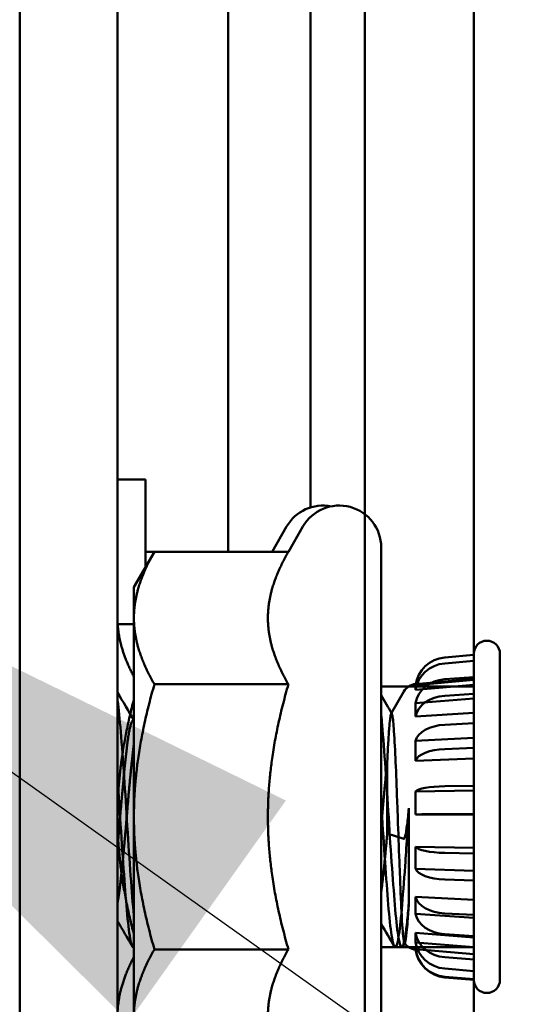
# Model space of a CAD drawing. Units: inches. Extents: x 4 to 172, y 2 to 134.
# Drawn here: x 90 to 90, y 89 to 90 of the extents above; entities that cross this region are included whole.
import ezdxf

# ---------------------------------------------------------------- set-up
doc = ezdxf.new("R2010")
doc.units = ezdxf.units.IN
doc.header["$LTSCALE"] = 8
doc.header["$MEASUREMENT"] = 0
doc.layers.add('Symbol (ANSI)', color=7, linetype='Continuous', lineweight=25)
doc.layers.add('Visible (ANSI)', color=7, linetype='Continuous', lineweight=50)
doc.styles.add('Note Text (ANSI)', font='tahoma.ttf')
doc.dimstyles.new('Default (ANSI)$7', dxfattribs={"dimscale": 8, "dimtxt": 0.12, "dimasz": 0.098425, "dimexe": 0.125, "dimexo": 0.0625, "dimgap": 0.031496, "dimtad": 0, "dimtih": 1, "dimtoh": 1, "dimrnd": 1e-08, "dimzin": 0, "dimdsep": 46, "dimtxsty": 'Note Text (ANSI)', "dimcen": 0.09, "dimdle": 0.393701, "dimclrd": 256, "dimclre": 256, "dimclrt": 256, "dimadec": 0, "dimazin": 1, "dimtfac": 1, "dimtofl": 0, "dimtmove": 0, "dimatfit": 3, "dimfxl": 1, "dimtolj": 1, "dimtzin": 4, "dimlwd": -1, "dimlwe": -1, "dimarcsym": 0})

msp = doc.modelspace()

# ---------------------------------------------------------------- linework, layer by layer
at = {"layer": 'Visible (ANSI)'}
for p, q in [((90.33986, 31.54036), (90.33986, 101.12236)), ((90.44386, 31.54036), (90.44386, 101.12236)), ((90.44386, 101.12236), (90.44386, 31.54036)), ((90.01046, 88.62236), (90.01046, 95.62236)), ((90.10386, 95.62236), (90.10386, 88.62236)), ((90.20936, 94.86948), (90.20936, 89.37524)), ((90.33986, 94.86536), (90.33986, 89.41107)), ((90.28786, 94.8272), (90.28786, 89.41751)), ((90.10386, 89.44408), (90.13046, 89.44408)), ((90.13046, 89.36037), (90.13046, 89.44408)), ((90.25129, 89.37524), (90.26521, 89.39936)), ((90.26691, 89.37524), (90.28084, 89.39936)), ((90.35548, 89.37936), (90.35548, 88.86536)), ((90.11948, 89.34136), (90.13904, 89.37524)), ((90.13904, 89.37524), (90.13046, 89.37524)), ((90.26691, 89.37524), (90.13904, 89.37524)), ((90.11948, 89.34136), (90.11948, 89.31202)), ((90.11948, 89.31202), (90.11948, 89.12236)), ((90.10386, 89.30608), (90.11948, 89.30608)), ((90.41607, 89.27436), (90.44386, 89.27677)), ((90.41607, 89.27436), (90.44386, 89.27677)), ((90.41607, 89.27436), (90.44386, 89.27677)), ((90.41607, 89.27436), (90.44386, 89.27677)), ((90.44386, 89.27677), (90.44386, 89.27793)), ((90.44386, 89.27677), (90.44386, 89.27793)), ((90.44386, 89.27113), (90.44386, 89.27677)), ((90.44386, 89.27113), (90.44386, 89.27677)), ((90.44386, 89.27677), (90.44386, 89.25292)), ((90.44386, 89.27677), (90.44386, 89.25292)), ((90.44386, 89.27113), (90.44386, 89.27677)), ((90.44386, 89.27113), (90.44386, 89.27677)), ((90.44386, 89.27677), (90.44386, 89.25292)), ((90.44386, 89.27677), (90.44386, 89.25292)), ((90.46886, 88.96678), (90.46886, 89.27793)), ((90.46886, 88.96678), (90.46886, 89.27793)), ((90.41607, 89.26881), (90.44386, 89.27113)), ((90.41607, 89.26881), (90.44386, 89.27113)), ((90.41607, 89.26881), (90.44386, 89.27113)), ((90.41607, 89.26881), (90.44386, 89.27113)), ((90.44386, 89.25571), (90.44386, 89.27113)), ((90.44386, 89.25571), (90.44386, 89.27113)), ((90.44386, 89.27113), (90.44386, 89.24815)), ((90.44386, 89.27113), (90.44386, 89.24815)), ((90.44386, 89.25571), (90.44386, 89.27113)), ((90.44386, 89.25571), (90.44386, 89.27113)), ((90.44386, 89.27113), (90.44386, 89.24815)), ((90.44386, 89.27113), (90.44386, 89.24815)), ((90.41607, 89.25363), (90.44386, 89.25571)), ((90.41607, 89.25363), (90.44386, 89.25571)), ((90.41607, 89.25363), (90.44386, 89.25571)), ((90.41607, 89.25363), (90.44386, 89.25571)), ((90.44386, 89.23977), (90.44386, 89.25571)), ((90.44386, 89.23977), (90.44386, 89.25571)), ((90.44386, 89.25571), (90.44386, 89.23511)), ((90.44386, 89.25571), (90.44386, 89.23511)), ((90.44386, 89.23977), (90.44386, 89.25571)), ((90.44386, 89.23977), (90.44386, 89.25571)), ((90.44386, 89.25571), (90.44386, 89.23511)), ((90.44386, 89.25571), (90.44386, 89.23511)), ((90.26691, 89.2488), (90.13904, 89.2488)), ((90.35548, 89.24686), (90.44386, 89.24686)), ((90.35548, 89.24686), (90.44386, 89.24686)), ((90.38829, 89.24904), (90.44386, 89.2539)), ((90.38829, 89.24904), (90.44386, 89.2539)), ((90.38829, 89.24809), (90.44386, 89.25292)), ((90.38829, 89.24809), (90.44386, 89.25292)), ((90.38829, 89.24809), (90.44386, 89.25292)), ((90.38829, 89.24809), (90.44386, 89.25292)), ((90.38829, 89.2435), (90.44386, 89.24815)), ((90.38829, 89.2435), (90.44386, 89.24815)), ((90.38829, 89.2435), (90.44386, 89.24815)), ((90.38829, 89.2435), (90.44386, 89.24815)), ((90.38829, 89.2435), (90.38829, 89.24809)), ((90.38829, 89.2435), (90.38829, 89.24809)), ((90.38829, 89.2435), (90.38829, 89.24809)), ((90.38829, 89.2435), (90.38829, 89.24809)), ((90.44386, 89.25292), (90.44386, 89.2539)), ((90.44386, 89.25292), (90.44386, 89.2539)), ((90.44386, 89.23511), (90.44386, 89.24815)), ((90.44386, 89.23511), (90.44386, 89.24815)), ((90.44386, 89.23511), (90.44386, 89.24815)), ((90.44386, 89.23511), (90.44386, 89.24815)), ((90.44386, 89.24686), (90.44386, 88.99786)), ((90.44386, 89.24686), (90.44386, 88.99786)), ((90.36505, 89.22097), (90.37716, 89.24195)), ((90.36505, 89.22097), (90.37716, 89.24195)), ((90.41607, 89.23794), (90.44386, 89.23977)), ((90.41607, 89.23794), (90.44386, 89.23977)), ((90.41607, 89.23794), (90.44386, 89.23977)), ((90.41607, 89.23794), (90.44386, 89.23977)), ((90.44386, 89.21159), (90.44386, 89.23977)), ((90.44386, 89.21159), (90.44386, 89.23977)), ((90.44386, 89.23977), (90.44386, 89.22163)), ((90.44386, 89.23977), (90.44386, 89.22163)), ((90.44386, 89.21159), (90.44386, 89.23977)), ((90.44386, 89.21159), (90.44386, 89.23977)), ((90.44386, 89.23977), (90.44386, 89.22163)), ((90.44386, 89.23977), (90.44386, 89.22163)), ((90.38829, 89.23094), (90.44386, 89.23511)), ((90.38829, 89.23094), (90.44386, 89.23511)), ((90.38829, 89.23094), (90.44386, 89.23511)), ((90.38829, 89.23094), (90.44386, 89.23511)), ((90.38829, 89.21797), (90.38829, 89.23094)), ((90.38829, 89.21797), (90.38829, 89.23094)), ((90.38829, 89.21797), (90.38829, 89.23094)), ((90.38829, 89.21797), (90.38829, 89.23094)), ((90.38829, 89.21797), (90.44386, 89.22163)), ((90.38829, 89.21797), (90.44386, 89.22163)), ((90.38829, 89.21797), (90.44386, 89.22163)), ((90.38829, 89.21797), (90.44386, 89.22163)), ((90.44386, 89.19781), (90.44386, 89.22163)), ((90.44386, 89.19781), (90.44386, 89.22163)), ((90.44386, 89.19781), (90.44386, 89.22163)), ((90.44386, 89.19781), (90.44386, 89.22163)), ((90.11948, 89.21438), (90.11886, 89.21438)), ((90.41607, 89.2102), (90.44386, 89.21159)), ((90.41607, 89.2102), (90.44386, 89.21159)), ((90.41607, 89.2102), (90.44386, 89.21159)), ((90.41607, 89.2102), (90.44386, 89.21159)), ((90.44386, 89.18811), (90.44386, 89.21159)), ((90.44386, 89.18811), (90.44386, 89.21159)), ((90.44386, 89.21159), (90.44386, 89.19781)), ((90.44386, 89.21159), (90.44386, 89.19781)), ((90.44386, 89.18811), (90.44386, 89.21159)), ((90.44386, 89.18811), (90.44386, 89.21159)), ((90.44386, 89.21159), (90.44386, 89.19781)), ((90.44386, 89.21159), (90.44386, 89.19781)), ((90.38829, 89.19502), (90.44386, 89.19781)), ((90.38829, 89.19502), (90.44386, 89.19781)), ((90.38829, 89.19502), (90.44386, 89.19781)), ((90.38829, 89.19502), (90.44386, 89.19781)), ((90.38829, 89.17589), (90.38829, 89.19502)), ((90.38829, 89.17589), (90.38829, 89.19502)), ((90.38829, 89.17589), (90.38829, 89.19502)), ((90.38829, 89.17589), (90.38829, 89.19502)), ((90.41607, 89.18708), (90.44386, 89.18811)), ((90.41607, 89.18708), (90.44386, 89.18811)), ((90.41607, 89.18708), (90.44386, 89.18811)), ((90.41607, 89.18708), (90.44386, 89.18811)), ((90.44386, 89.15204), (90.44386, 89.18811)), ((90.44386, 89.15204), (90.44386, 89.18811)), ((90.44386, 89.18811), (90.44386, 89.17795)), ((90.44386, 89.18811), (90.44386, 89.17795)), ((90.44386, 89.15204), (90.44386, 89.18811)), ((90.44386, 89.15204), (90.44386, 89.18811)), ((90.44386, 89.18811), (90.44386, 89.17795)), ((90.44386, 89.18811), (90.44386, 89.17795)), ((90.36124, 89.17508), (90.36124, 89.10631)), ((90.36124, 89.17508), (90.36124, 89.10631)), ((90.38829, 89.17589), (90.44386, 89.17795)), ((90.38829, 89.17589), (90.44386, 89.17795)), ((90.38829, 89.17589), (90.44386, 89.17795)), ((90.38829, 89.17589), (90.44386, 89.17795)), ((90.44386, 89.14746), (90.44386, 89.17795)), ((90.44386, 89.14746), (90.44386, 89.17795)), ((90.44386, 89.14746), (90.44386, 89.17795)), ((90.44386, 89.14746), (90.44386, 89.17795)), ((90.41607, 89.15158), (90.44386, 89.15204)), ((90.41607, 89.15158), (90.44386, 89.15204)), ((90.41607, 89.15158), (90.44386, 89.15204)), ((90.41607, 89.15158), (90.44386, 89.15204)), ((90.44386, 89.12507), (90.44386, 89.15204)), ((90.44386, 89.12507), (90.44386, 89.15204)), ((90.44386, 89.15204), (90.44386, 89.14746)), ((90.44386, 89.15204), (90.44386, 89.14746)), ((90.44386, 89.12507), (90.44386, 89.15204)), ((90.44386, 89.12507), (90.44386, 89.15204)), ((90.44386, 89.15204), (90.44386, 89.14746)), ((90.44386, 89.15204), (90.44386, 89.14746)), ((90.38829, 89.14653), (90.44386, 89.14746)), ((90.38829, 89.14653), (90.44386, 89.14746)), ((90.38829, 89.14653), (90.44386, 89.14746)), ((90.38829, 89.14653), (90.44386, 89.14746)), ((90.38829, 89.12457), (90.38829, 89.14653)), ((90.38829, 89.12457), (90.38829, 89.14653)), ((90.38829, 89.12457), (90.38829, 89.14653)), ((90.38829, 89.12457), (90.38829, 89.14653)), ((90.38186, 89.1305), (90.38186, 89.04027)), ((90.38186, 89.1305), (90.38186, 89.04027)), ((90.38829, 89.12457), (90.44386, 89.12465)), ((90.38829, 89.12457), (90.44386, 89.12465)), ((90.38829, 89.12457), (90.44386, 89.12465)), ((90.38829, 89.12457), (90.44386, 89.12465)), ((90.41607, 89.12503), (90.44386, 89.12507)), ((90.41607, 89.12503), (90.44386, 89.12507)), ((90.41607, 89.12503), (90.44386, 89.12507)), ((90.41607, 89.12503), (90.44386, 89.12507)), ((90.44386, 89.08736), (90.44386, 89.12507)), ((90.44386, 89.08736), (90.44386, 89.12507)), ((90.44386, 89.12507), (90.44386, 89.12465)), ((90.44386, 89.12507), (90.44386, 89.12465)), ((90.44386, 89.08736), (90.44386, 89.12507)), ((90.44386, 89.08736), (90.44386, 89.12507)), ((90.44386, 89.12507), (90.44386, 89.12465)), ((90.44386, 89.12507), (90.44386, 89.12465)), ((90.44386, 89.09277), (90.44386, 89.12465)), ((90.44386, 89.09277), (90.44386, 89.12465)), ((90.44386, 89.09277), (90.44386, 89.12465)), ((90.44386, 89.09277), (90.44386, 89.12465)), ((90.11948, 89.12236), (90.11948, 88.9327)), ((90.36124, 89.10631), (90.37716, 89.1015)), ((90.36124, 89.10631), (90.37716, 89.1015)), ((90.38829, 89.07286), (90.38829, 89.09386)), ((90.38829, 89.07286), (90.38829, 89.09386)), ((90.38829, 89.09386), (90.44386, 89.09277)), ((90.38829, 89.09386), (90.44386, 89.09277)), ((90.38829, 89.07286), (90.38829, 89.09386)), ((90.38829, 89.07286), (90.38829, 89.09386)), ((90.38829, 89.09386), (90.44386, 89.09277)), ((90.38829, 89.09386), (90.44386, 89.09277)), ((90.41607, 89.08791), (90.44386, 89.08736)), ((90.41607, 89.08791), (90.44386, 89.08736)), ((90.41607, 89.08791), (90.44386, 89.08736)), ((90.41607, 89.08791), (90.44386, 89.08736)), ((90.44386, 89.08736), (90.44386, 89.09277)), ((90.44386, 89.08736), (90.44386, 89.09277)), ((90.44386, 89.08736), (90.44386, 89.09277)), ((90.44386, 89.08736), (90.44386, 89.09277)), ((90.44386, 89.06157), (90.44386, 89.08736)), ((90.44386, 89.06157), (90.44386, 89.08736)), ((90.44386, 89.06157), (90.44386, 89.08736)), ((90.44386, 89.06157), (90.44386, 89.08736)), ((90.38829, 89.07286), (90.44386, 89.07096)), ((90.38829, 89.07286), (90.44386, 89.07096)), ((90.38829, 89.07286), (90.44386, 89.07096)), ((90.38829, 89.07286), (90.44386, 89.07096)), ((90.44386, 89.04319), (90.44386, 89.07096)), ((90.44386, 89.06157), (90.44386, 89.07096)), ((90.44386, 89.04319), (90.44386, 89.07096)), ((90.44386, 89.06157), (90.44386, 89.07096)), ((90.44386, 89.04319), (90.44386, 89.07096)), ((90.44386, 89.06157), (90.44386, 89.07096)), ((90.44386, 89.04319), (90.44386, 89.07096)), ((90.44386, 89.06157), (90.44386, 89.07096)), ((90.41607, 89.06252), (90.44386, 89.06157)), ((90.41607, 89.06252), (90.44386, 89.06157)), ((90.41607, 89.06252), (90.44386, 89.06157)), ((90.41607, 89.06252), (90.44386, 89.06157)), ((90.44386, 89.02873), (90.44386, 89.06157)), ((90.44386, 89.02873), (90.44386, 89.06157)), ((90.44386, 89.02873), (90.44386, 89.06157)), ((90.44386, 89.02873), (90.44386, 89.06157)), ((90.38829, 89.02971), (90.38829, 89.04612)), ((90.38829, 89.02971), (90.38829, 89.04612)), ((90.38829, 89.04612), (90.44386, 89.04319)), ((90.38829, 89.04612), (90.44386, 89.04319)), ((90.38829, 89.02971), (90.38829, 89.04612)), ((90.38829, 89.02971), (90.38829, 89.04612)), ((90.38829, 89.04612), (90.44386, 89.04319)), ((90.38829, 89.04612), (90.44386, 89.04319)), ((90.44386, 89.02873), (90.44386, 89.04319)), ((90.44386, 89.02873), (90.44386, 89.04319)), ((90.44386, 89.02873), (90.44386, 89.04319)), ((90.44386, 89.02873), (90.44386, 89.04319)), ((90.41607, 89.03019), (90.44386, 89.02873)), ((90.41607, 89.03019), (90.44386, 89.02873)), ((90.41607, 89.03019), (90.44386, 89.02873)), ((90.41607, 89.03019), (90.44386, 89.02873)), ((90.38829, 89.02971), (90.44386, 89.02615)), ((90.38829, 89.02971), (90.44386, 89.02615)), ((90.38829, 89.02971), (90.44386, 89.02615)), ((90.38829, 89.02971), (90.44386, 89.02615)), ((90.44386, 89.00858), (90.44386, 89.02873)), ((90.44386, 89.00858), (90.44386, 89.02873)), ((90.44386, 89.00858), (90.44386, 89.02873)), ((90.44386, 89.00858), (90.44386, 89.02873)), ((90.44386, 89.0073), (90.44386, 89.02615)), ((90.44386, 89.00858), (90.44386, 89.02615)), ((90.44386, 89.0073), (90.44386, 89.02615)), ((90.44386, 89.00858), (90.44386, 89.02615)), ((90.44386, 89.0073), (90.44386, 89.02615)), ((90.44386, 89.00858), (90.44386, 89.02615)), ((90.44386, 89.0073), (90.44386, 89.02615)), ((90.44386, 89.00858), (90.44386, 89.02615)), ((90.38829, 89.00258), (90.38829, 89.01156)), ((90.38829, 89.00258), (90.38829, 89.01156)), ((90.38829, 89.01156), (90.44386, 89.0073)), ((90.38829, 89.01156), (90.44386, 89.0073)), ((90.38829, 89.00258), (90.38829, 89.01156)), ((90.38829, 89.00258), (90.38829, 89.01156)), ((90.38829, 89.01156), (90.44386, 89.0073)), ((90.38829, 89.01156), (90.44386, 89.0073)), ((90.37803, 89.00219), (90.37594, 88.99859)), ((90.37803, 89.00219), (90.37594, 88.99859)), ((90.38829, 89.00258), (90.44386, 88.99798)), ((90.38829, 89.00258), (90.44386, 88.99798)), ((90.38829, 89.00258), (90.44386, 88.99798)), ((90.38829, 89.00258), (90.44386, 88.99798)), ((90.41607, 89.01035), (90.44386, 89.00858)), ((90.41607, 89.01035), (90.44386, 89.00858)), ((90.41607, 89.01035), (90.44386, 89.00858)), ((90.41607, 89.01035), (90.44386, 89.00858)), ((90.44386, 88.98629), (90.44386, 89.00858)), ((90.44386, 88.98629), (90.44386, 89.00858)), ((90.44386, 88.98629), (90.44386, 89.00858)), ((90.44386, 88.98629), (90.44386, 89.00858)), ((90.44386, 88.98629), (90.44386, 89.0073)), ((90.44386, 88.98629), (90.44386, 89.0073)), ((90.44386, 88.98629), (90.44386, 89.0073)), ((90.44386, 88.98629), (90.44386, 89.0073)), ((90.11948, 88.99786), (90.11886, 88.99786)), ((90.26691, 88.99592), (90.13904, 88.99592)), ((90.35548, 88.99786), (90.44386, 88.99786)), ((90.35548, 88.99786), (90.44386, 88.99786)), ((90.37511, 88.99786), (90.36886, 88.99786)), ((90.37511, 88.99786), (90.36886, 88.99786)), ((90.38829, 88.99567), (90.38829, 88.99616)), ((90.38829, 88.99616), (90.44386, 88.99131)), ((90.38829, 88.99616), (90.44386, 88.99131)), ((90.38829, 88.99567), (90.38829, 88.99616)), ((90.38829, 88.99616), (90.44386, 88.99131)), ((90.38829, 88.99616), (90.44386, 88.99131)), ((90.44386, 88.97526), (90.44386, 88.99798)), ((90.44386, 88.99131), (90.44386, 88.99798)), ((90.44386, 88.99131), (90.44386, 88.99798)), ((90.44386, 88.97526), (90.44386, 88.99798)), ((90.44386, 88.97526), (90.44386, 88.99798)), ((90.44386, 88.99131), (90.44386, 88.99798)), ((90.44386, 88.99131), (90.44386, 88.99798)), ((90.44386, 88.97526), (90.44386, 88.99798)), ((90.41607, 88.98841), (90.44386, 88.98629)), ((90.41607, 88.98841), (90.44386, 88.98629)), ((90.41607, 88.98841), (90.44386, 88.98629)), ((90.41607, 88.98841), (90.44386, 88.98629)), ((90.44386, 88.96737), (90.44386, 88.99131)), ((90.44386, 88.96737), (90.44386, 88.99131)), ((90.44386, 88.96737), (90.44386, 88.99131)), ((90.44386, 88.96737), (90.44386, 88.99131)), ((90.44386, 88.97526), (90.44386, 88.98629)), ((90.44386, 88.97526), (90.44386, 88.98629)), ((90.44386, 88.97526), (90.44386, 88.98629)), ((90.44386, 88.97526), (90.44386, 88.98629)), ((90.41607, 88.97756), (90.44386, 88.97526)), ((90.41607, 88.97756), (90.44386, 88.97526)), ((90.41607, 88.97756), (90.44386, 88.97526)), ((90.41607, 88.97756), (90.44386, 88.97526)), ((90.44386, 88.96737), (90.44386, 88.97526)), ((90.44386, 88.96737), (90.44386, 88.97526)), ((90.44386, 88.96737), (90.44386, 88.97526)), ((90.44386, 88.96737), (90.44386, 88.97526)), ((90.41607, 88.96979), (90.44386, 88.96737)), ((90.41607, 88.96979), (90.44386, 88.96737)), ((90.41607, 88.96979), (90.44386, 88.96737)), ((90.41607, 88.96979), (90.44386, 88.96737)), ((90.41607, 88.96921), (90.44386, 88.96678)), ((90.41607, 88.96921), (90.44386, 88.96678)), ((90.44386, 88.96678), (90.44386, 88.96737)), ((90.44386, 88.96678), (90.44386, 88.96737))]:
    msp.add_line(p, q, dxfattribs=at)
for centre, radius, start, end in [((90.29986, 89.37936), 0.04, 78.73702, 150), ((90.31548, 89.37936), 0.04, 0, 150), ((90.45636, 89.27793), 0.0125, 0, 180), ((90.45636, 89.27793), 0.0125, 0, 180), ((90.38953, 89.23481), 0.01429, 95, 150), ((90.38953, 89.23481), 0.01429, 95, 150), ((90.38953, 89.0099), 0.01429, 213.07548, 265), ((90.38953, 89.0099), 0.01429, 213.07548, 265), ((90.41875, 88.99984), 0.03075, 187.79513, 265), ((90.41875, 88.99984), 0.03075, 187.79513, 265), ((90.45636, 88.96678), 0.0125, 180, 0), ((90.45636, 88.96678), 0.0125, 180, 0)]:
    msp.add_arc(centre, radius, start, end, dxfattribs=at)
for centre, ratio, start_param, end_param in [((90.41875, 89.24396), 0.992546, 4.799655, 6.147135), ((90.41875, 89.24396), 0.992546, 4.799655, 6.147135), ((90.41875, 89.24396), 0.992546, 4.799655, 6.147135), ((90.41875, 89.24396), 0.992546, 4.799655, 6.147135), ((90.41875, 89.23952), 0.956305, 4.799655, 6.147135), ((90.41875, 89.23952), 0.956305, 4.799655, 6.147135), ((90.41875, 89.23952), 0.956305, 4.799655, 6.147135), ((90.41875, 89.23952), 0.956305, 4.799655, 6.147135), ((90.41875, 89.22737), 0.857167, 4.799655, 6.147135), ((90.41875, 89.22737), 0.857167, 4.799655, 6.147135), ((90.41875, 89.22737), 0.857167, 4.799655, 6.147135), ((90.41875, 89.22737), 0.857167, 4.799655, 6.147135), ((90.41875, 89.21482), 0.75471, 4.799655, 6.147135), ((90.41875, 89.21482), 0.75471, 4.799655, 6.147135), ((90.41875, 89.21482), 0.75471, 4.799655, 6.147135), ((90.41875, 89.21482), 0.75471, 4.799655, 6.147135), ((90.41875, 89.19263), 0.573576, 4.799655, 6.147135), ((90.41875, 89.19263), 0.573576, 4.799655, 6.147135), ((90.41875, 89.19263), 0.573576, 4.799655, 6.147135), ((90.41875, 89.19263), 0.573576, 4.799655, 6.147135), ((90.41875, 89.17413), 0.422618, 4.799655, 6.147135), ((90.41875, 89.17413), 0.422618, 4.799655, 6.147135), ((90.41875, 89.17413), 0.422618, 4.799655, 6.147135), ((90.41875, 89.17413), 0.422618, 4.799655, 6.147135), ((90.41875, 89.14573), 0.190809, 4.799655, 6.147135), ((90.41875, 89.14573), 0.190809, 4.799655, 6.147135), ((90.41875, 89.14573), 0.190809, 4.799655, 6.147135), ((90.41875, 89.14573), 0.190809, 4.799655, 6.147135), ((90.41875, 89.12449), 0.017452, 4.799655, 6.147135), ((90.41875, 89.12449), 0.017452, 4.799655, 6.147135), ((90.41875, 89.12449), 0.017452, 4.799655, 6.147135), ((90.41875, 89.12449), 0.017452, 4.799655, 6.147135), ((90.41875, 89.0948), 0.224951, 0.136051, 1.48353), ((90.41875, 89.0948), 0.224951, 0.136051, 1.48353), ((90.41875, 89.0948), 0.224951, 0.136051, 1.48353), ((90.41875, 89.0948), 0.224951, 0.136051, 1.48353), ((90.41875, 89.07449), 0.390731, 0.136051, 1.48353), ((90.41875, 89.07449), 0.390731, 0.136051, 1.48353), ((90.41875, 89.07449), 0.390731, 0.136051, 1.48353), ((90.41875, 89.07449), 0.390731, 0.136051, 1.48353), ((90.41875, 89.04863), 0.601815, 0.136051, 1.48353), ((90.41875, 89.04863), 0.601815, 0.136051, 1.48353), ((90.41875, 89.04863), 0.601815, 0.136051, 1.48353), ((90.41875, 89.04863), 0.601815, 0.136051, 1.48353), ((90.41875, 89.03276), 0.731354, 0.136051, 1.48353), ((90.41875, 89.03276), 0.731354, 0.136051, 1.48353), ((90.41875, 89.03276), 0.731354, 0.136051, 1.48353), ((90.41875, 89.03276), 0.731354, 0.136051, 1.48353), ((90.41875, 89.0152), 0.87462, 0.136051, 1.48353), ((90.41875, 89.0152), 0.87462, 0.136051, 1.48353), ((90.41875, 89.0152), 0.87462, 0.136051, 1.48353), ((90.41875, 89.0152), 0.87462, 0.136051, 1.48353), ((90.41875, 89.00652), 0.945519, 0.136051, 1.48353), ((90.41875, 89.00652), 0.945519, 0.136051, 1.48353), ((90.41875, 89.00652), 0.945519, 0.136051, 1.48353), ((90.41875, 89.00652), 0.945519, 0.136051, 1.48353), ((90.41875, 89.00031), 0.996195, 0.136051, 1.48353), ((90.41875, 89.00031), 0.996195, 0.136051, 1.48353), ((90.41875, 89.00031), 0.996195, 0.136051, 1.48353), ((90.41875, 89.00031), 0.996195, 0.136051, 1.48353)]:
    msp.add_ellipse(centre, major_axis=(-0.03075, 0), ratio=ratio, start_param=start_param, end_param=end_param, dxfattribs=at)
for points, weights in [([(90.13904, 89.37524), (90.11948, 89.34136), (90.11948, 89.31202)], [1, 1.0379548493, 1]), ([(90.26691, 89.37524), (90.24735, 89.34136), (90.24735, 89.31202)], [1.02252477542, 1.04957960253, 1]), ([(90.11948, 89.31202), (90.11948, 89.28268), (90.13904, 89.2488)], [1, 1.0379548493, 1]), ([(90.24735, 89.31202), (90.24735, 89.28268), (90.26691, 89.2488)], [1, 1.04957960253, 1.02252477542]), ([(90.10404, 89.30608), (90.10552, 89.28244), (90.11948, 89.25592)], [1.00668969698, 1.03109901134, 1.00701973256]), ([(90.13904, 89.2488), (90.11948, 89.18104), (90.11948, 89.12236)], [1, 1.0379548493, 1]), ([(90.26691, 89.2488), (90.24735, 89.18104), (90.24735, 89.12236)], [1.02252477542, 1.04957960253, 1]), ([(90.11948, 89.23454), (90.10386, 89.17519), (90.10386, 89.12236)], [1.00701973256, 1.03404149451, 1]), ([(90.10386, 89.12236), (90.10386, 89.06953), (90.11948, 89.01017)], [1, 1.03404149451, 1.00701973256]), ([(90.11948, 89.12236), (90.11948, 89.06368), (90.13904, 88.99592)], [1, 1.0379548493, 1]), ([(90.24735, 89.12236), (90.24735, 89.06368), (90.26691, 88.99592)], [1, 1.04957960253, 1.02252477542]), ([(90.13904, 88.99592), (90.11948, 88.96204), (90.11948, 88.9327)], [1, 1.0379548493, 1]), ([(90.26691, 88.99592), (90.24735, 88.96204), (90.24735, 88.9327)], [1.02252477542, 1.04957960253, 1]), ([(90.11948, 88.98879), (90.10386, 88.95911), (90.10386, 88.9327)], [1.00701973256, 1.03404149451, 1])]:
    msp.add_rational_spline(points, weights, degree=2, dxfattribs=at)
for points in [[(90.10386, 89.24111), (90.10906, 89.23216), (90.11426, 89.22321), (90.11948, 89.21427)], [(90.35548, 89.23831), (90.35884, 89.23253), (90.36221, 89.22674), (90.36558, 89.22096)], [(90.35548, 89.23831), (90.35884, 89.23253), (90.36221, 89.22674), (90.36558, 89.22096)], [(90.11802, 88.99859), (90.1133, 89.00671), (90.10858, 89.01483), (90.10386, 89.02294)], [(90.36802, 88.99859), (90.36384, 89.00578), (90.35966, 89.01297), (90.35548, 89.02015)], [(90.36802, 88.99859), (90.36384, 89.00578), (90.35966, 89.01297), (90.35548, 89.02015)]]:
    msp.add_open_spline(points, degree=3, dxfattribs=at)
for points, knots in [([(90.11948, 89.02744), (90.11944, 89.02784), (90.1194, 89.02824), (90.11837, 89.03915), (90.11739, 89.05187), (90.11527, 89.08088), (90.11418, 89.09699), (90.11216, 89.12942), (90.11118, 89.14541), (90.10905, 89.17635), (90.10797, 89.19092), (90.10594, 89.21558), (90.10497, 89.22558), (90.1039, 89.23308), (90.10388, 89.23324), (90.10386, 89.2334)], [-23.5998489, -23.5998489, -23.5998489, -23.5998489, -23.5953739, -23.5953739, -23.478717, -23.478717, -23.3577971, -23.3577971, -23.2411932, -23.2411932, -23.1203681, -23.1203681, -23.0038125, -23.0038125, -23.0012534, -23.0012534, -23.0012534, -23.0012534]), ([(90.38186, 89.04027), (90.38129, 89.03337), (90.38073, 89.02716), (90.37955, 89.01623), (90.37894, 89.01157), (90.37723, 89.00133), (90.37615, 88.99792), (90.37416, 88.99779), (90.37313, 89.00082), (90.37098, 89.01298), (90.3699, 89.02222), (90.36791, 89.04523), (90.36688, 89.05861), (90.36473, 89.08866), (90.36365, 89.10514), (90.36167, 89.13782), (90.36063, 89.15371), (90.35849, 89.18406), (90.3574, 89.19813), (90.35609, 89.21347), (90.35579, 89.21675), (90.35548, 89.2198)], [-33.765022, -33.765022, -33.765022, -33.765022, -33.695971, -33.695971, -33.62534, -33.62534, -33.499951, -33.499951, -33.3794, -33.3794, -33.254126, -33.254126, -33.133685, -33.133685, -33.008525, -33.008525, -32.888193, -32.888193, -32.763147, -32.763147, -32.726211, -32.726211, -32.726211, -32.726211]), ([(90.38186, 89.04027), (90.38129, 89.03337), (90.38073, 89.02716), (90.37955, 89.01623), (90.37894, 89.01157), (90.37723, 89.00133), (90.37615, 88.99792), (90.37416, 88.99779), (90.37313, 89.00082), (90.37098, 89.01298), (90.3699, 89.02222), (90.36791, 89.04523), (90.36688, 89.05861), (90.36473, 89.08866), (90.36365, 89.10514), (90.36167, 89.13782), (90.36063, 89.15371), (90.35849, 89.18406), (90.3574, 89.19813), (90.35609, 89.21347), (90.35579, 89.21675), (90.35548, 89.2198)], [-33.765022, -33.765022, -33.765022, -33.765022, -33.695971, -33.695971, -33.62534, -33.62534, -33.499951, -33.499951, -33.3794, -33.3794, -33.254126, -33.254126, -33.133685, -33.133685, -33.008525, -33.008525, -32.888193, -32.888193, -32.763147, -32.763147, -32.726211, -32.726211, -32.726211, -32.726211]), ([(90.36124, 89.17508), (90.36157, 89.18168), (90.36188, 89.18769), (90.3625, 89.19841), (90.36282, 89.2031), (90.36365, 89.21329), (90.36416, 89.21758), (90.36494, 89.22102), (90.36519, 89.2213), (90.36566, 89.221), (90.36592, 89.22021), (90.36669, 89.21607), (90.3672, 89.21103), (90.36826, 89.19546), (90.36876, 89.18491), (90.36975, 89.16338), (90.37026, 89.1509), (90.37101, 89.13067), (90.37126, 89.12348), (90.37201, 89.1021), (90.37253, 89.08804), (90.3733, 89.06812), (90.37356, 89.06165), (90.37446, 89.03972), (90.37496, 89.02947), (90.37563, 89.01827), (90.37594, 89.01402), (90.37656, 89.00725), (90.37686, 89.0048), (90.37716, 89.00337)], [0.000001, 0.000001, 0.000001, 0.000001, 0.058543, 0.058543, 0.116535, 0.116535, 0.208474, 0.208474, 0.266864, 0.266864, 0.334782, 0.334782, 0.467155, 0.467155, 0.626044, 0.626044, 0.798045, 0.798045, 0.891352, 0.891352, 1.074629, 1.074629, 1.168175, 1.168175, 1.411013, 1.411013, 1.612045, 1.612045, 1.818798, 1.818798, 1.818798, 1.818798]), ([(90.36124, 89.17508), (90.36157, 89.18168), (90.36188, 89.18769), (90.3625, 89.19841), (90.36282, 89.2031), (90.36365, 89.21329), (90.36416, 89.21758), (90.36494, 89.22102), (90.36519, 89.2213), (90.36566, 89.221), (90.36592, 89.22021), (90.36669, 89.21607), (90.3672, 89.21103), (90.36826, 89.19546), (90.36876, 89.18491), (90.36975, 89.16338), (90.37026, 89.1509), (90.37101, 89.13067), (90.37126, 89.12348), (90.37201, 89.1021), (90.37253, 89.08804), (90.3733, 89.06812), (90.37356, 89.06165), (90.37446, 89.03972), (90.37496, 89.02947), (90.37563, 89.01827), (90.37594, 89.01402), (90.37656, 89.00725), (90.37686, 89.0048), (90.37716, 89.00337)], [0.000001, 0.000001, 0.000001, 0.000001, 0.058543, 0.058543, 0.116535, 0.116535, 0.208474, 0.208474, 0.266864, 0.266864, 0.334782, 0.334782, 0.467155, 0.467155, 0.626044, 0.626044, 0.798045, 0.798045, 0.891352, 0.891352, 1.074629, 1.074629, 1.168175, 1.168175, 1.411013, 1.411013, 1.612045, 1.612045, 1.818798, 1.818798, 1.818798, 1.818798]), ([(90.10385, 89.16106), (90.10474, 89.14816), (90.10561, 89.13464), (90.10745, 89.10439), (90.10853, 89.08794), (90.11068, 89.05799), (90.11171, 89.04467), (90.11369, 89.0218), (90.11478, 89.01265), (90.11692, 89.00066), (90.11795, 88.99771), (90.11911, 88.99789), (90.11929, 88.99803), (90.11948, 88.99827)], [-10.8903829, -10.8903829, -10.8903829, -10.8903829, -10.7904992, -10.7904992, -10.6681817, -10.6681817, -10.5504685, -10.5504685, -10.4280417, -10.4280417, -10.3102244, -10.3102244, -10.2880873, -10.2880873, -10.2880873, -10.2880873]), ([(90.35548, 89.13646), (90.35578, 89.13174), (90.35607, 89.12699), (90.35737, 89.10555), (90.35846, 89.08905), (90.3606, 89.05895), (90.36164, 89.04554), (90.36362, 89.02245), (90.36471, 89.01317), (90.36685, 89.00092), (90.36789, 88.99784), (90.36987, 88.99787), (90.37096, 89.00124), (90.3731, 89.01401), (90.37414, 89.02307), (90.37612, 89.04621), (90.37721, 89.06025), (90.37892, 89.08446), (90.37954, 89.09359), (90.38073, 89.11204), (90.38128, 89.12129), (90.38186, 89.1305)], [-1.053644, -1.053644, -1.053644, -1.053644, -1.017343, -1.017343, -0.890473, -0.890473, -0.768389, -0.768389, -0.641402, -0.641402, -0.519205, -0.519205, -0.392101, -0.392101, -0.269791, -0.269791, -0.14257, -0.14257, -0.070478, -0.070478, -0.000001, -0.000001, -0.000001, -0.000001]), ([(90.35548, 89.13646), (90.35578, 89.13174), (90.35607, 89.12699), (90.35737, 89.10555), (90.35846, 89.08905), (90.3606, 89.05895), (90.36164, 89.04554), (90.36362, 89.02245), (90.36471, 89.01317), (90.36685, 89.00092), (90.36789, 88.99784), (90.36987, 88.99787), (90.37096, 89.00124), (90.3731, 89.01401), (90.37414, 89.02307), (90.37612, 89.04621), (90.37721, 89.06025), (90.37892, 89.08446), (90.37954, 89.09359), (90.38073, 89.11204), (90.38128, 89.12129), (90.38186, 89.1305)], [-1.053644, -1.053644, -1.053644, -1.053644, -1.017343, -1.017343, -0.890473, -0.890473, -0.768389, -0.768389, -0.641402, -0.641402, -0.519205, -0.519205, -0.392101, -0.392101, -0.269791, -0.269791, -0.14257, -0.14257, -0.070478, -0.070478, -0.000001, -0.000001, -0.000001, -0.000001]), ([(90.37716, 89.1015), (90.3772, 89.10148), (90.37725, 89.10148), (90.37734, 89.10151), (90.37739, 89.10155), (90.37755, 89.10169), (90.37765, 89.10187), (90.37802, 89.10262), (90.37826, 89.10353), (90.37899, 89.10654), (90.37959, 89.11034), (90.38083, 89.12018), (90.38136, 89.12545), (90.38186, 89.1305)], [-0.09303808, -0.09303808, -0.09303808, -0.09303808, -0.09183546, -0.09183546, -0.0905077, -0.0905077, -0.08716113, -0.08716113, -0.07630719, -0.07630719, -0.03867959, -0.03867959, -0.000001, -0.000001, -0.000001, -0.000001]), ([(90.37716, 89.1015), (90.3772, 89.10148), (90.37725, 89.10148), (90.37734, 89.10151), (90.37739, 89.10155), (90.37755, 89.10169), (90.37765, 89.10187), (90.37802, 89.10262), (90.37826, 89.10353), (90.37899, 89.10654), (90.37959, 89.11034), (90.38083, 89.12018), (90.38136, 89.12545), (90.38186, 89.1305)], [-0.09303808, -0.09303808, -0.09303808, -0.09303808, -0.09183546, -0.09183546, -0.0905077, -0.0905077, -0.08716113, -0.08716113, -0.07630719, -0.07630719, -0.03867959, -0.03867959, -0.000001, -0.000001, -0.000001, -0.000001]), ([(90.37716, 89.00337), (90.37758, 89.00133), (90.37795, 89.00186), (90.37869, 89.00394), (90.37919, 89.00718), (90.38004, 89.0152), (90.38036, 89.0188), (90.38108, 89.028), (90.38145, 89.03381), (90.38186, 89.04027)], [0.000001, 0.000001, 0.000001, 0.000001, 0.0991915, 0.0991915, 0.2705584, 0.2705584, 0.3722848, 0.3722848, 0.4948677, 0.4948677, 0.4948677, 0.4948677]), ([(90.37716, 89.00337), (90.37758, 89.00133), (90.37795, 89.00186), (90.37869, 89.00394), (90.37919, 89.00718), (90.38004, 89.0152), (90.38036, 89.0188), (90.38108, 89.028), (90.38145, 89.03381), (90.38186, 89.04027)], [0.000001, 0.000001, 0.000001, 0.000001, 0.0991915, 0.0991915, 0.2705584, 0.2705584, 0.3722848, 0.3722848, 0.4948677, 0.4948677, 0.4948677, 0.4948677])]:
    msp.add_open_spline(points, degree=3, knots=knots, dxfattribs=at)
for points, weights, knots in [([(90.10386, 89.09375), (90.10515, 89.10769), (90.10636, 89.12236), (90.10948, 89.16047), (90.11261, 89.18743), (90.11573, 89.21438), (90.11886, 89.21438), (90.11916, 89.21438), (90.11948, 89.21407)], [0.963352635665, 0.969272851552, 1, 0.923879532511, 1, 0.923879532511, 1, 0.991949558228, 0.985601933448], [0.59997918, 0.59997918, 0.59997918, 0.60227273, 0.60227273, 0.60795455, 0.60795455, 0.61363636, 0.61363636, 0.61423727, 0.61423727, 0.61423727]), ([(90.10386, 89.04028), (90.10515, 89.04692), (90.10636, 89.05729), (90.10948, 89.08424), (90.11261, 89.12236), (90.11573, 89.16047), (90.11886, 89.18743), (90.11916, 89.19008), (90.11948, 89.19251)], [0.963352635665, 0.969272851552, 1, 0.923879532511, 1, 0.923879532511, 1, 0.991949558228, 0.985601933448], [0.59429736, 0.59429736, 0.59429736, 0.59659091, 0.59659091, 0.60227273, 0.60227273, 0.60795455, 0.60795455, 0.60855545, 0.60855545, 0.60855545]), ([(90.35548, 89.11193), (90.35593, 89.11713), (90.35636, 89.12236), (90.35873, 89.15133), (90.36124, 89.17508)], [0.980924640832, 0.988820405459, 1, 0.941060789772, 0.973393496728], [0.828710982, 0.828710982, 0.828710982, 0.829545455, 0.829545455, 0.833944822, 0.833944822, 0.833944822]), ([(90.35548, 89.11193), (90.35593, 89.11713), (90.35636, 89.12236), (90.35873, 89.15133), (90.36124, 89.17508)], [0.980924640833, 0.98882040546, 1, 0.941060789772, 0.973393496728], [0.828710982, 0.828710982, 0.828710982, 0.829545455, 0.829545455, 0.833944822, 0.833944822, 0.833944822]), ([(90.35548, 89.05033), (90.35593, 89.05359), (90.35636, 89.05729), (90.35873, 89.07777), (90.36124, 89.10631)], [0.980924640832, 0.988820405459, 1, 0.941060789773, 0.973393496727], [0.823029164, 0.823029164, 0.823029164, 0.823863636, 0.823863636, 0.828263003, 0.828263003, 0.828263003]), ([(90.35548, 89.05033), (90.35593, 89.05359), (90.35636, 89.05729), (90.35873, 89.07777), (90.36124, 89.10631)], [0.980924640833, 0.98882040546, 1, 0.941060789773, 0.973393496727], [0.823029164, 0.823029164, 0.823029164, 0.823863636, 0.823863636, 0.828263003, 0.828263003, 0.828263003])]:
    msp.add_rational_spline(points, weights, degree=2, knots=knots, dxfattribs=at)

# ---------------------------------------------------------------- leaders
at = {"layer": 'Symbol (ANSI)', "annotation_type": 0, "has_hookline": 1, "hookline_direction": 0, "text_width": 0.41263}
msp.add_leader([(89.54786, 89.48883), (92.30451, 87.52808), (93.09191, 87.52808)], dimstyle='Default (ANSI)$7', override={"dimtad": 0}, dxfattribs=at)

doc.saveas('drawing.dxf')
